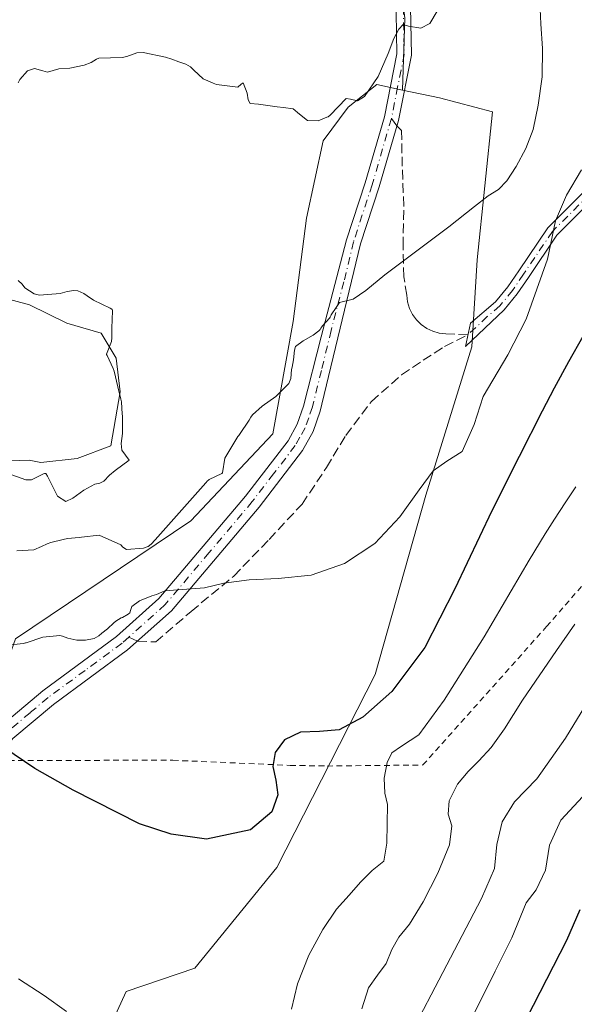
# Model space of a CAD drawing. Units: metres. Extents: x 638703 to 642158, y 4702053 to 4704749.
# Drawn here: x 640483 to 640580, y 4702785 to 4702955 of the extents above; entities that cross this region are included whole.
import ezdxf

# ---------------------------------------------------------------- set-up
doc = ezdxf.new("R2010")
doc.units = ezdxf.units.M
doc.header["$MEASUREMENT"] = 0
for name, pattern in [('DGN Style 2', [1.6480167562047852, 0.988810053722871, -0.6592067024819142]), ('DGN Style 3', [2.307223458686699, 1.648016756204785, -0.6592067024819142]), ('DGN Style 4', [2.6384748266838614, 1.318413404963828, -0.6592067024819142, 0.001648016756204785, -0.6592067024819142])]:
    doc.linetypes.add(name, pattern=pattern)
for name, color, linetype, lineweight in [('Alambrada', 7, 'DGN Style 2', 0), ('Arbolado forestal CxS', 92, 'Continuous', 0), ('Camino Cxs', 7, 'Continuous', 0), ('Camino eje', 30, 'DGN Style 4', 13), ('Cultivos herbáceos CxS', 92, 'Continuous', 0), ('Curva de nivel maestra', 30, 'Continuous', 30), ('Curva de nivel normal', 30, 'Continuous', 0), ('Estanque Cxs', 5, 'Continuous', 0), ('Senda', 7, 'DGN Style 3', 0), ('Senda no paivmentada conexión', 7, 'DGN Style 3', 0), ('Suelo desnudo CxS', 253, 'Continuous', 0)]:
    doc.layers.add(name, color=color, linetype=linetype, lineweight=lineweight)

# ---------------------------------------------------------------- blocks, each defined once
blk = doc.blocks.new('*U9')
at = {"layer": 'Cultivos herbáceos CxS', "color": 92, "linetype": 'Continuous', "lineweight": 0}
blk.add_polyline3d([(640437.1328999996, 4702784.294299999, 639.3947000000044), (640460.1793000001, 4702796.709899999, 644.9884000000021), (640472.5899, 4702811.786499999, 647.5746000000072), (640472.2811000004, 4702827.547700001, 650.971000000005), (640480.8392000003, 4702842.9915, 653.2131999999983), (640482.6333999997, 4702848.115499999, 654.8591000000015), (640513.0729, 4702868.569900001, 657.4125000000058), (640527.2562999995, 4702883.646700001, 658.681700000001), (640530.8016999997, 4702903.158700001, 660.5103999999993), (640533.1438999996, 4702921.060900001, 662.8818000000028), (640536.0274, 4702934.470699999, 664.5135000000009), (640540.3482999997, 4702940.287500001, 665.0754000000015), (640545.3463000003, 4702944.2127, 665.0825999999943), (640549.7594999997, 4702943.2785, 664.5121000000072), (640556.1984999999, 4702941.9143, 663.8583999999975), (640565.3724999997, 4702939.520099999, 662.3852999999945), (640562.7132000001, 4702913.801300001, 659.3160999999964), (640561.8268999998, 4702898.724099999, 657.5123000000021), (640553.8482999997, 4702873.004100001, 655.3999999999943), (640545.0399000002, 4702841.892300001, 652.0915999999997), (640527.9781, 4702808.463500001, 649.5636999999988), (640513.7456999999, 4702790.9857, 647.8647999999957), (640501.8415000001, 4702786.9529, 646.5678000000044), (640493.2731, 4702768.2829, 643.1349999999948)], dxfattribs=at)

msp = doc.modelspace()

# ---------------------------------------------------------------- linework, layer by layer
at = {"layer": 'Alambrada', "color": 7, "linetype": 'DGN Style 2', "lineweight": 0}
msp.add_polyline3d([(640479.1901000004, 4702827.380100001, 650.0522000000057), (640479.8000999996, 4702827.0101, 650.0782000000036), (640509.9200999998, 4702827.040100001, 651.9149000000034), (640530.2801000001, 4702826.1601, 650.5883999999933), (640536.6901000004, 4702826.040100001, 649.0366999999969), (640553.3201000001, 4702826.220100001, 644.843599999993), (640574.7801000001, 4702850.2301, 642.8181999999942), (640614.0500999996, 4702895.3301, 640.9321000000054)], dxfattribs=at)
at = {"layer": 'Arbolado forestal CxS', "color": 92, "linetype": 'Continuous', "lineweight": 0}
for points in [[(640499.3028999995, 4703005.788699999, 676.7188000000025), (640505.9781, 4703001.157500001, 674.2546000000002), (640514.2890999997, 4702998.802300001, 672.5745000000024), (640520.0050999997, 4702998.9301, 672.366200000004), (640527.0881000003, 4702994.641100001, 670.7419999999984), (640537.2783000004, 4702993.5997, 668.6980999999942), (640544.5551000005, 4702980.4177, 667.5559999999969), (640548.6299000002, 4702968.435500001, 666.8233000000037), (640550.1775000002, 4702955.760500001, 665.6919999999955), (640549.7594999997, 4702943.2785, 664.5121000000072)], [(640503.8151000004, 4702692.897700001, 633.0096000000049), (640498.8973000003, 4702714.3939, 635.0316000000021), (640490.3504999997, 4702727.5471, 636.8007999999973), (640490.4858999997, 4702750.427100001, 639.8585000000021), (640493.2731, 4702768.2829, 643.1349999999948), (640501.8415000001, 4702786.9529, 646.5678000000044), (640513.7456999999, 4702790.9857, 647.8647999999957), (640527.9781, 4702808.463500001, 649.5636999999988), (640545.0399000002, 4702841.892300001, 652.0915999999997), (640553.8482999997, 4702873.004100001, 655.3999999999943), (640561.8268999998, 4702898.724099999, 657.5123000000021), (640562.7132000001, 4702913.801300001, 659.3160999999964), (640565.3724999997, 4702939.520099999, 662.3852999999945), (640556.1984999999, 4702941.9143, 663.8583999999975), (640549.7594999997, 4702943.2785, 664.5121000000072), (640550.1775000002, 4702955.760500001, 665.6919999999955)], [(640549.7594999997, 4702943.2785, 664.5121000000072), (640556.1984999999, 4702941.9143, 663.8583999999975), (640565.3724999997, 4702939.520099999, 662.3852999999945), (640562.7132000001, 4702913.801300001, 659.3160999999964), (640561.8268999998, 4702898.724099999, 657.5123000000021), (640553.8482999997, 4702873.004100001, 655.3999999999943), (640545.0399000002, 4702841.892300001, 652.0915999999997), (640527.9781, 4702808.463500001, 649.5636999999988), (640513.7456999999, 4702790.9857, 647.8647999999957), (640501.8415000001, 4702786.9529, 646.5678000000044), (640493.2731, 4702768.2829, 643.1349999999948), (640490.4858999997, 4702750.427100001, 639.8585000000021), (640490.3504999997, 4702727.5471, 636.8007999999973), (640498.8973000003, 4702714.3939, 635.0316000000021), (640503.8151000004, 4702692.897700001, 633.0096000000049)]]:
    msp.add_polyline3d(points, dxfattribs=at)
at = {"layer": 'Camino Cxs', "color": 7, "linetype": 'Continuous', "lineweight": 0}
for points in [[(640551.1201, 4702960.550100001, 666.1187000000064), (640551.3201000001, 4702949.3301, 665.9646000000066), (640549.0601000005, 4702938.020099999, 664.0387000000047), (640545.7001, 4702926.470100001, 663.1606000000029), (640542.4700999996, 4702916.610099999, 661.5209999999934), (640535.8000999996, 4702888.8201, 659.6352000000043), (640535.4901000002, 4702887.5601, 659.6883999999991), (640534.2500999998, 4702884.0801, 659.1113999999943), (640532.4301000005, 4702880.790100001, 658.4609000000055), (640524.8800999997, 4702870.960100001, 657.4413000000059), (640509.6700999998, 4702852.9801, 655.463499999998), (640502.0701000001, 4702846.1801, 653.9536999999982), (640489.2100999998, 4702836.7301, 651.5396999999939), (640482.1700999998, 4702830.8101, 650.4498000000021), (640481.0900999998, 4702829.5701, 650.335699999996), (640479.1968, 4702827.376, 650.0525000000052)], [(640551.1201, 4702960.550100001, 666.1187000000064), (640551.3201000001, 4702949.3301, 665.9646000000066), (640549.0601000005, 4702938.020099999, 664.0387000000047), (640545.7001, 4702926.470100001, 663.1606000000029), (640542.4700999996, 4702916.610099999, 661.5209999999934), (640535.8000999996, 4702888.8201, 659.6352000000043), (640535.4901000002, 4702887.5601, 659.6883999999991), (640534.2500999998, 4702884.0801, 659.1113999999943), (640532.4301000005, 4702880.790100001, 658.4609000000055), (640524.8800999997, 4702870.960100001, 657.4413000000059), (640509.6700999998, 4702852.9801, 655.463499999998), (640502.0701000001, 4702846.1801, 653.9536999999982), (640489.2100999998, 4702836.7301, 651.5396999999939), (640482.1700999998, 4702830.8101, 650.4498000000021)], [(640481.1101000002, 4702833.840100001, 650.7881999999954), (640487.3601000002, 4702839.090100001, 652.1885000000038), (640500.1700999998, 4702848.5101, 655.1763999999966), (640507.5100999996, 4702855.0801, 657.6821000000054), (640522.5500999996, 4702872.840100001, 658.4976000000024), (640529.9101, 4702882.440099999, 659.777900000001), (640531.5100999996, 4702885.3201, 660.5380000000005), (640532.6201, 4702888.4301, 661.2725000000064), (640535.6401000004, 4702900.450099999, 660.3157000000066), (640540.0701000001, 4702917.3201, 662.8497999999963), (640543.3101000005, 4702927.210100001, 664.3883999999962), (640546.6300999997, 4702938.610099999, 664.3015000000014), (640548.8101000005, 4702949.550100001, 665.4893000000011), (640548.6201, 4702960.350099999, 666.7467000000033)], [(640481.1101000002, 4702833.840100001, 650.7881999999954), (640487.3601000002, 4702839.090100001, 652.1885000000038), (640500.1700999998, 4702848.5101, 655.1763999999966), (640507.5100999996, 4702855.0801, 657.6821000000054), (640522.5500999996, 4702872.840100001, 658.4976000000024), (640529.9101, 4702882.440099999, 659.777900000001), (640531.5100999996, 4702885.3201, 660.5380000000005), (640532.6201, 4702888.4301, 661.2725000000064), (640535.6401000004, 4702900.450099999, 660.3157000000066), (640540.0701000001, 4702917.3201, 662.8497999999963), (640543.3101000005, 4702927.210100001, 664.3883999999962), (640546.6300999997, 4702938.610099999, 664.3015000000014), (640548.8101000005, 4702949.550100001, 665.4893000000011), (640548.6201, 4702960.350099999, 666.7467000000033)], [(640596.6101000002, 4702938.140100001, 652.8727000000072), (640576.5601000005, 4702918.100099999, 657.7186999999976), (640571.6101000002, 4702910.790100001, 657.2825000000012), (640569.6901000004, 4702907.9301, 657.3951999999991), (640567.3901000004, 4702905.140100001, 657.6775000000052), (640560.7200999996, 4702898.8101, 657.4122999999963), (640561.5800999999, 4702902.840100001, 657.8809000000037), (640565.9401000004, 4702906.520099999, 658.0328000000009), (640568.0800999999, 4702909.120100001, 658.0359999999928), (640569.9501, 4702911.9101, 657.9527999999991), (640575.0100999996, 4702919.380100001, 657.992499999993), (640595.1401000004, 4702939.5001, 653.3611999999994)], [(640567.3901000004, 4702905.140100001, 657.6775000000052), (640560.7200999996, 4702898.8101, 657.4122999999963), (640561.5800999999, 4702902.840100001, 657.8809000000037), (640565.9401000004, 4702906.520099999, 658.0328000000009), (640568.0800999999, 4702909.120100001, 658.0359999999928), (640569.9501, 4702911.9101, 657.9527999999991), (640575.0100999996, 4702919.380100001, 657.992499999993), (640595.1401000004, 4702939.5001, 653.3611999999994)], [(640596.6101000002, 4702938.140100001, 652.8727000000072), (640576.5601000005, 4702918.100099999, 657.7186999999976), (640571.6101000002, 4702910.790100001, 657.2825000000012), (640569.6901000004, 4702907.9301, 657.3951999999991), (640567.3901000004, 4702905.140100001, 657.6775000000052)]]:
    msp.add_polyline3d(points, dxfattribs=at)
at = {"layer": 'Camino eje', "color": 30, "linetype": 'DGN Style 4', "lineweight": 13}
for points in [[(640549.8701, 4702960.450099999, 666.4315999999963), (640550.0651000004, 4702949.440099999, 665.7212000000001), (640548.9351000005, 4702943.7851, 665.2390000000014), (640547.8450999996, 4702938.315099999, 663.994200000001)], [(640595.8750999998, 4702938.8201, 653.0966999999946), (640575.7851, 4702918.7401, 657.8291999999929), (640570.7801000001, 4702911.350099999, 657.6125999999931), (640568.8850999996, 4702908.5251, 657.7103999999963), (640566.6651, 4702905.8301, 657.846000000005), (640564.4851000002, 4702903.9901, 657.854800000001), (640561.1501000002, 4702900.825099999, 657.6389000000054)], [(640547.8450999996, 4702938.315099999, 663.994200000001), (640544.5050999997, 4702926.840100001, 663.7522999999928), (640541.2701000003, 4702916.965100001, 662.167300000001), (640539.6025, 4702910.0175, 661.2157000000007), (640537.3875000002, 4702901.5825, 659.8920000000071), (640535.7200999996, 4702894.6351, 659.9928000000073), (640534.1325000003, 4702888.3101, 660.4670000000042), (640533.5000999998, 4702886.440099999, 660.2888999999996), (640532.8800999997, 4702884.700099999, 659.7684000000008), (640531.9700999996, 4702883.0551, 659.2872999999963), (640531.1700999998, 4702881.6151, 659.0673999999999), (640527.3951000003, 4702876.700099999, 658.1861999999965), (640523.7150999998, 4702871.9001, 657.9275999999954), (640516.1951000001, 4702863.020099999, 657.273199999996), (640508.5900999998, 4702854.030099999, 656.4603000000062), (640502.2883000001, 4702848.390900001, 654.8061000000016)], [(640502.2883000001, 4702848.390900001, 654.8061000000016), (640501.1201, 4702847.345100001, 654.2896000000037), (640494.6901000004, 4702842.620100001, 652.7393000000011), (640488.2851, 4702837.9101, 651.7100999999967), (640485.1601, 4702835.2851, 651.1974999999948), (640481.8633000003, 4702832.512900001, 650.5225999999967), (640481.1539000003, 4702831.8389, 650.4703000000009)]]:
    msp.add_polyline3d(points, dxfattribs=at)
at = {"layer": 'Cultivos herbáceos CxS', "color": 92, "linetype": 'Continuous', "lineweight": 0}
for points in [[(640437.1328999996, 4702784.294299999, 639.3947000000044), (640460.1793000001, 4702796.709899999, 644.9884000000021), (640472.5899, 4702811.786499999, 647.5746000000072), (640472.2811000004, 4702827.547700001, 650.971000000005), (640480.8392000003, 4702842.9915, 653.2131999999983), (640482.6333999997, 4702848.115499999, 654.8591000000015), (640513.0729, 4702868.569900001, 657.4125000000058), (640527.2562999995, 4702883.646700001, 658.681700000001), (640530.8016999997, 4702903.158700001, 660.5103999999993), (640533.1438999996, 4702921.060900001, 662.8818000000028), (640536.0274, 4702934.470699999, 664.5135000000009), (640540.3482999997, 4702940.287500001, 665.0754000000015), (640545.3463000003, 4702944.2127, 665.0825999999943), (640549.7594999997, 4702943.2785, 664.5121000000072)], [(640549.7594999997, 4702943.2785, 664.5121000000072), (640556.1984999999, 4702941.9143, 663.8583999999975), (640565.3724999997, 4702939.520099999, 662.3852999999945), (640562.7132000001, 4702913.801300001, 659.3160999999964), (640561.8268999998, 4702898.724099999, 657.5123000000021), (640553.8482999997, 4702873.004100001, 655.3999999999943), (640545.0399000002, 4702841.892300001, 652.0915999999997), (640527.9781, 4702808.463500001, 649.5636999999988), (640513.7456999999, 4702790.9857, 647.8647999999957), (640501.8415000001, 4702786.9529, 646.5678000000044), (640493.2731, 4702768.2829, 643.1349999999948), (640490.4858999997, 4702750.427100001, 639.8585000000021), (640490.3504999997, 4702727.5471, 636.8007999999973), (640498.8973000003, 4702714.3939, 635.0316000000021), (640503.8151000004, 4702692.897700001, 633.0096000000049)]]:
    msp.add_polyline3d(points, dxfattribs=at)
at = {"layer": 'Curva de nivel maestra', "color": 30, "linetype": 'Continuous', "lineweight": 30, "flags": 128}
for points, elevation in [([(640581.0700000003, 4702900.5601), (640578.5899999999, 4702896.130100001), (640576.0999999996, 4702891.5701), (640574.0099999999, 4702887.5701), (640570.0099999999, 4702879.710100001), (640565.2999999998, 4702870.290100001), (640558.8600000005, 4702856.7501), (640553.6299999999, 4702846.5801), (640547.9100000003, 4702838.970100001), (640542.8899999997, 4702834.5001), (640538.7800000003, 4702832.3301), (640535.3499999996, 4702832.040100001), (640532.0499999998, 4702831.9301), (640529.29, 4702830.5801), (640527.6699999999, 4702828.390100001), (640527.29, 4702825.9801), (640527.7999999998, 4702823.5801), (640528.1399999997, 4702821.050100001), (640527.0999999996, 4702818.100099999), (640523.3899999997, 4702814.9801), (640515.7800000003, 4702813.380100001), (640509.6500000004, 4702814.210100001), (640504.1500000004, 4702815.9901), (640492.6399999997, 4702821.880100001), (640485.9500000002, 4702825.600099999), (640480.5999999996, 4702829.280099999)], 650), ([(640580.5199999996, 4702801.110099999), (640578.2199999997, 4702795.7601), (640570.1100000005, 4702779.9801)], 625)]:
    msp.add_lwpolyline(points, dxfattribs=dict(at, elevation=elevation))
at = {"layer": 'Curva de nivel normal', "color": 30, "linetype": 'Continuous', "lineweight": 0, "flags": 128}
for points, elevation in [([(640482.8300000001, 4702863.380100001), (640485.7800000003, 4702863.530099999), (640487.1600000003, 4702864.140100001), (640488.0999999996, 4702864.600099999), (640488.7300000006, 4702864.780099999), (640490.9100000003, 4702865.350099999), (640491.6399999997, 4702865.4901), (640493.6699999999, 4702865.6601), (640494.0899999999, 4702865.7601), (640497.1299999999, 4702866.090100001), (640500.8899999997, 4702864.4301), (640501.2699999996, 4702863.9901), (640501.8799999999, 4702863.620100001), (640504.8399999999, 4702863.8301), (640505.6399999997, 4702864.130100001), (640506.1500000004, 4702864.5101), (640506.8700000001, 4702865.2501), (640515.6200000001, 4702875.1801), (640515.9500000002, 4702875.5001), (640516.1100000005, 4702875.640100001), (640516.25, 4702875.7301), (640518.4400000004, 4702876.7501), (640518.5599999997, 4702876.860099999), (640518.9500000002, 4702879.450099999), (640521.1799999997, 4702883.170100001), (640521.3899999997, 4702883.390100001), (640521.5, 4702883.5101), (640523.1399999997, 4702886.050100001), (640523.4600000001, 4702886.530099999), (640523.7699999996, 4702886.9301), (640525.4500000002, 4702888.440099999), (640527.8099999997, 4702890.140100001), (640530.0700000003, 4702892.380100001), (640530.4000000004, 4702893.2401), (640530.54, 4702894.790100001), (640530.6100000005, 4702895.220100001), (640530.8700000001, 4702896.5001), (640531.0499999998, 4702898.1601), (640531.1900000004, 4702898.8101), (640532.5099999999, 4702899.800100001), (640534.29, 4702900.7601), (640535.2400000002, 4702901.4901), (640535.2699999996, 4702901.520099999), (640535.4600000001, 4702901.7301), (640535.6299999999, 4702901.970100001), (640535.7699999996, 4702902.210100001), (640535.9000000004, 4702902.360099999), (640537.1299999999, 4702903.690099999), (640537.25, 4702903.880100001), (640537.3300000001, 4702904.110099999), (640537.4100000003, 4702904.300100001), (640538.25, 4702905.5601), (640538.5899999999, 4702906.0601), (640538.8300000001, 4702906.440099999), (640541.2100000001, 4702907.030099999), (640543.4199999999, 4702908.5001), (640546.7300000006, 4702911.2501), (640557.8099999997, 4702919.550100001), (640562.2699999996, 4702923.0701), (640564.6299999999, 4702924.9001), (640566.4100000003, 4702926.030099999), (640567.8799999999, 4702927.520099999), (640569.5, 4702930.040100001), (640571.2000000002, 4702933.110099999), (640572.4500000002, 4702936.450099999), (640573.3300000001, 4702940.670100001), (640574.0099999999, 4702945.5701), (640574.0800000001, 4702950.4901), (640573.7800000003, 4702954.770099999), (640573.5899999999, 4702958.5801)], 660), ([(640483.1100000005, 4702944.540100001), (640483.3700000001, 4702945.090100001), (640484.7300000006, 4702946.600099999), (640485.9100000003, 4702947.0001), (640487.3899999997, 4702946.620100001), (640488.1799999997, 4702946.370100001), (640490.1500000004, 4702946.940099999), (640492.0499999998, 4702947.090100001), (640494.5499999998, 4702947.600099999), (640495.7400000002, 4702948.0701), (640496.6799999997, 4702948.6501), (640497.0899999999, 4702948.780099999), (640501.1299999999, 4702948.9101), (640501.9600000001, 4702949.110099999), (640503.7000000002, 4702949.700099999), (640504.7800000003, 4702949.770099999), (640508.6600000003, 4702948.960100001), (640509.7300000006, 4702948.6501), (640510.9699999997, 4702948.170100001), (640512.1699999999, 4702947.7401), (640513.0099999999, 4702947.3101), (640513.5499999998, 4702946.700099999), (640515.1900000004, 4702945.220100001), (640516.9000000004, 4702944.450099999), (640517.2000000002, 4702944.350099999), (640517.5199999996, 4702944.2301), (640521.1900000004, 4702943.7501), (640521.7800000003, 4702944.3101), (640522.1399999997, 4702944.520099999), (640522.7999999998, 4702942.7501), (640522.9699999997, 4702941.590100001), (640523.3300000001, 4702940.940099999), (640524.7999999998, 4702940.8301), (640528.04, 4702940.380100001), (640529.1100000005, 4702940.2301), (640530.7999999998, 4702940.030099999), (640531.9000000004, 4702939.110099999), (640533.2699999996, 4702937.970100001), (640535.1500000004, 4702937.950099999), (640536.6200000001, 4702938.550100001), (640536.8499999996, 4702938.630100001), (640537.2000000002, 4702938.9101), (640540.0099999999, 4702941.8101), (640540.7599999999, 4702941.720100001), (640541.9600000001, 4702941.4001), (640543.1799999997, 4702942.1601), (640545.5700000003, 4702945.6501), (640547.2800000003, 4702949.610099999), (640548.2599999999, 4702952.210100001), (640549.1200000001, 4702953.860099999), (640549.8899999997, 4702954.620100001), (640550.8399999999, 4702954.380100001), (640552.9400000004, 4702953.9801), (640554.5300000003, 4702954.8101), (640555.7999999998, 4702956.970100001)], 665), ([(640580.8300000001, 4702929.440099999), (640578.2400000002, 4702925.0701), (640576.3200000003, 4702920.610099999), (640574.9199999999, 4702913.940099999), (640571.2300000006, 4702903.5101), (640568.0700000003, 4702897.3301), (640563.7599999999, 4702890.130100001), (640562.2000000002, 4702885.290100001), (640560.1299999999, 4702880.600099999), (640557.4699999997, 4702878.9001), (640555.0800000001, 4702877.2401), (640552.6500000004, 4702873.950099999), (640549.3300000001, 4702869.2401), (640544.9600000001, 4702864.6501), (640539.7300000006, 4702861.140100001), (640533.9000000004, 4702859.170100001), (640528.1900000004, 4702858.5801), (640523.1500000004, 4702858.360099999), (640518.7800000003, 4702857.7401), (640515.4000000004, 4702856.960100001), (640508.5199999996, 4702856.420100001), (640508.0099999999, 4702856.190099999), (640507.0899999999, 4702855.8101), (640506.29, 4702855.5601), (640504.1299999999, 4702854.670100001), (640502.8099999997, 4702853.6801), (640502.5999999996, 4702852.9901), (640502.4600000001, 4702852.600099999), (640502.1600000003, 4702852.350099999), (640501.1600000003, 4702851.8201), (640500.9600000001, 4702851.720100001), (640500.0499999998, 4702851.1801), (640499.6900000004, 4702850.870100001), (640498.5999999996, 4702849.840100001), (640497.6100000005, 4702849.0701), (640497.0599999997, 4702848.640100001), (640496.2800000003, 4702848.1601), (640494.7599999999, 4702847.850099999), (640493.2800000003, 4702847.880100001), (640491.7100000001, 4702848.220100001), (640490.7800000003, 4702848.5801), (640490.2999999998, 4702848.670100001), (640487.3700000001, 4702848.4001), (640484.4500000002, 4702847.420100001), (640484.3600000005, 4702847.380100001), (640483.9900000002, 4702847.290100001), (640480.1500000004, 4702846.860099999)], 654.9999999999999), ([(640483.0700000003, 4702910.2301), (640483.7599999999, 4702909.630100001), (640484.25, 4702908.9801), (640485.8499999996, 4702907.920100001), (640486.7800000003, 4702907.690099999), (640490.3700000001, 4702907.970100001), (640491.5899999999, 4702908.3101), (640492.75, 4702908.5101), (640493.4299999997, 4702908.450099999), (640494.4600000001, 4702907.9801), (640495.04, 4702907.5801), (640496.1399999997, 4702906.840100001), (640499.04, 4702905.460100001), (640499.3600000005, 4702905.270099999), (640499.4199999999, 4702905.200099999), (640499.4699999997, 4702905.0701), (640499.4699999997, 4702905.0001), (640499.3300000001, 4702901.950099999), (640499.3499999996, 4702900.290100001), (640499.2599999999, 4702899.6601), (640498.4400000004, 4702897.470100001), (640498.4299999997, 4702897.420100001), (640498.5, 4702897.2401), (640499.5499999998, 4702894.9901), (640499.7300000006, 4702894.520099999), (640500.3700000001, 4702891.780099999), (640500.9199999999, 4702889.640100001), (640500.9900000002, 4702889.210100001), (640501.1299999999, 4702887.0601), (640501.1600000003, 4702886.7501), (640501.1900000004, 4702883.700099999), (640500.9699999997, 4702881.950099999), (640501.0599999997, 4702880.840100001), (640502.3600000005, 4702879.0701), (640499.9400000004, 4702877.3101), (640498.9199999999, 4702876.4901), (640497.9699999997, 4702875.440099999), (640497.2300000006, 4702875.090100001), (640496.4100000003, 4702874.940099999), (640494.4699999997, 4702873.9001), (640492.5800000001, 4702872.520099999), (640491.3799999999, 4702871.920100001), (640489.9199999999, 4702872.870100001), (640488.1600000003, 4702876.3101), (640487.8899999997, 4702876.780099999), (640487.6699999999, 4702876.790100001), (640487.4900000002, 4702876.710100001), (640485.4000000004, 4702875.690099999), (640484.4199999999, 4702875.670100001), (640481.1699999999, 4702876.8301)], 660), ([(640579.8499999996, 4702874.440099999), (640577.9800000006, 4702871.6801), (640576.1299999999, 4702868.850099999), (640574.5300000003, 4702866.3201), (640571.75, 4702861.7401), (640563.9400000004, 4702848.470100001), (640556.9900000002, 4702837.450099999), (640552.5899999999, 4702831.470100001), (640549.6100000005, 4702829.470100001), (640547.9400000004, 4702828.3301), (640547.1200000001, 4702826.630100001), (640546.5999999996, 4702823.940099999), (640546.7000000002, 4702821.360099999), (640547.1600000003, 4702819.340100001), (640547.0700000003, 4702812.690099999), (640546.5599999997, 4702809.520099999), (640544.5300000003, 4702807.9101), (640542.4699999997, 4702805.870100001), (640540.5199999996, 4702803.6601), (640538.3300000001, 4702801.190099999), (640535.9500000002, 4702797.690099999), (640533.5499999998, 4702793.2301), (640531.5700000003, 4702788.2601), (640530.5099999999, 4702783.860099999)], 645.0000000000001), ([(640579.7000000002, 4702850.630100001), (640576.4900000002, 4702846.0801), (640570.5899999999, 4702837.4901), (640567.5, 4702832.5001), (640565.1600000003, 4702829.2601), (640563.04, 4702826.950099999), (640561.1799999997, 4702825.120100001), (640559.3099999997, 4702822.890100001), (640557.8499999996, 4702819.9801), (640557.7000000002, 4702817.690099999), (640558.3399999999, 4702815.670100001), (640557.9500000002, 4702812.360099999), (640555.8899999997, 4702807.4801), (640553.3600000005, 4702802.460100001), (640550.9900000002, 4702798.600099999), (640549.1299999999, 4702796.350099999), (640547.9500000002, 4702794.2401), (640546.9299999997, 4702791.8201), (640545.4100000003, 4702789.790100001), (640543.8899999997, 4702787.600099999), (640542.7100000001, 4702783.950099999)], 640), ([(640586.5, 4702844.690099999), (640578.0700000003, 4702830.850099999), (640573.0599999997, 4702823.840100001), (640569.2000000002, 4702819.850099999), (640567.0700000003, 4702816.380100001), (640566.1699999999, 4702812.4101), (640565.7199999997, 4702808.2601), (640563.4699999997, 4702803.0601), (640525.8799999999, 4702731.130100001)], 635.0000000000001), ([(640581.7999999998, 4702821.550100001), (640577.2400000002, 4702816.640100001), (640575.3099999997, 4702812.3301), (640574.5899999999, 4702807.960100001), (640572.9500000002, 4702804.550100001), (640571.2300000006, 4702802.3101), (640568.7400000002, 4702796.2501), (640565.8700000001, 4702790.440099999), (640561.7599999999, 4702782.220100001)], 630), ([(640491.4500000002, 4702783.450099999), (640487.6200000001, 4702786.2501), (640483.1299999999, 4702789.110099999)], 645.0000000000001)]:
    msp.add_lwpolyline(points, dxfattribs=dict(at, elevation=elevation))
at = {"layer": 'Estanque Cxs', "color": 5, "linetype": 'Continuous', "lineweight": 0}
msp.add_polyline3d([(640493.3400999998, 4702879.390100001, 658.9502000000066), (640487.0000999998, 4702878.6801, 658.9156999999977), (640485.0201000003, 4702879.100099999, 658.8705000000045), (640480.1300999997, 4702878.9301, 658.9667000000045), (640474.7200999996, 4702879.720100001, 659.2428999999975), (640470.7200999996, 4702882.020099999, 659.328999999998), (640468.6901000004, 4702883.9101, 659.6116000000038), (640467.1401000004, 4702886.3101, 659.7592000000004), (640466.4801000003, 4702891.1801, 659.7382999999973), (640467.7901, 4702895.640100001, 660.193299999999), (640472.8101000005, 4702906.100099999, 661.0136999999959), (640475.2100999998, 4702907.6601, 660.5587999999989), (640480.1201, 4702907.340100001, 659.7583000000013), (640485.0601000005, 4702906.040100001, 659.5525999999954), (640491.5401, 4702902.840100001, 659.3741000000009), (640492.9101, 4702902.440099999, 659.3907000000036), (640497.4801000003, 4702901.090100001, 659.4535999999935), (640500.0800999999, 4702896.770099999, 659.4612000000052), (640500.7801000001, 4702890.920100001, 659.2737000000052), (640499.1501000002, 4702881.550100001, 659.0764999999956)], close=True, dxfattribs=at)
msp.add_polyline3d([(640493.3400999998, 4702879.390100001, 658.9502000000066), (640487.0000999998, 4702878.6801, 658.9156999999977), (640485.0201000003, 4702879.100099999, 658.8705000000045), (640480.1300999997, 4702878.9301, 658.9667000000045), (640474.7200999996, 4702879.720100001, 659.2428999999975), (640470.7200999996, 4702882.020099999, 659.328999999998), (640468.6901000004, 4702883.9101, 659.6116000000038), (640467.1401000004, 4702886.3101, 659.7592000000004), (640466.4801000003, 4702891.1801, 659.7382999999973), (640467.7901, 4702895.640100001, 660.193299999999), (640472.8101000005, 4702906.100099999, 661.0136999999959), (640475.2100999998, 4702907.6601, 660.5587999999989), (640480.1201, 4702907.340100001, 659.7583000000013), (640485.0601000005, 4702906.040100001, 659.5525999999954), (640491.5401, 4702902.840100001, 659.3741000000009), (640492.9101, 4702902.440099999, 659.3907000000036), (640497.4801000003, 4702901.090100001, 659.4535999999935), (640500.0800999999, 4702896.770099999, 659.4612000000052), (640500.7801000001, 4702890.920100001, 659.2737000000052), (640499.1501000002, 4702881.550100001, 659.0764999999956), (640493.3400999998, 4702879.390100001, 658.9502000000066)], dxfattribs=at)
at = {"layer": 'Senda', "color": 7, "linetype": 'DGN Style 3', "lineweight": 0}
msp.add_polyline3d([(640503.7927000001, 4702847.7213, 654.2293999999965), (640506.9445000002, 4702847.552100001, 654.0332999999955), (640513.0828999998, 4702852.843699999, 654.6165000000037), (640520.4911000002, 4702858.982100001, 655.3580999999976), (640526.6294999998, 4702865.3321, 656.2434000000068), (640532.3444999997, 4702871.4705, 657.0703999999969), (640536.5778999999, 4702877.820499999, 657.6181999999973), (640539.9271000001, 4702883.363500001, 657.9238999999943), (640544.3831000002, 4702889.276900001, 658.0225000000064), (640549.6218999998, 4702893.880700001, 657.8102999999974), (640553.3525, 4702896.420700001, 657.642399999997), (640557.0831000004, 4702898.801899999, 657.5914000000049), (640561.1501000002, 4702900.825099999, 657.6389000000054), (640557.3103, 4702900.9847, 657.857600000003), (640556.1507000001, 4702901.110900001, 657.9823000000034), (640555.0286999998, 4702901.429099999, 658.1281000000017), (640553.9757000003, 4702901.930299999, 658.290599999993), (640553.0210999995, 4702902.600299999, 658.4649000000063), (640552.1920999996, 4702903.420499999, 658.6530999999959), (640551.5116999998, 4702904.367699999, 658.8549000000058), (640550.9990999997, 4702905.4155, 659.0534999999945), (640550.6688999999, 4702906.5339, 659.2421000000032), (640550.5302999998, 4702907.6919, 659.4159000000072), (640550.0011, 4702910.866900001, 659.9397000000026), (640549.8689000001, 4702916.158700001, 660.7648000000045), (640550.0011, 4702923.170100001, 661.7796999999991), (640549.7364999996, 4702930.0493, 662.7277999999933), (640549.6042999999, 4702936.267100001, 663.7087999999932), (640548.7901, 4702937.090100001, 663.8294000000024)], dxfattribs=at)
at = {"layer": 'Senda no paivmentada conexión', "color": 7, "linetype": 'DGN Style 3', "lineweight": 0, "extrusion": (0.06469614835352112, -0.08386537740921908, 0.9943746813250168), "elevation": -352312.4592929938, "flags": 128}
msp.add_lwpolyline([(3379745.387428365, 3313776.925773659), (3379745.387428365, 3313778.481668591)], dxfattribs=at)
at = {"layer": 'Senda no paivmentada conexión', "color": 7, "linetype": 'DGN Style 3', "lineweight": 0, "extrusion": (0.3019726348085973, -0.1344063257765379, 0.9437941870015968), "elevation": -438060.4071152924, "flags": 128}
msp.add_lwpolyline([(4556930.320013832, 1252803.151391275), (4556930.320013833, 1252801.406637307)], dxfattribs=at)
at = {"layer": 'Suelo desnudo CxS', "color": 253, "linetype": 'Continuous', "lineweight": 0}
for points in [[(640499.3028999995, 4703005.788699999, 676.7188000000025), (640505.9781, 4703001.157500001, 674.2546000000002), (640514.2890999997, 4702998.802300001, 672.5745000000024), (640520.0050999997, 4702998.9301, 672.366200000004), (640527.0881000003, 4702994.641100001, 670.7419999999984), (640537.2783000004, 4702993.5997, 668.6980999999942), (640544.5551000005, 4702980.4177, 667.5559999999969), (640548.6299000002, 4702968.435500001, 666.8233000000037), (640550.1775000002, 4702955.760500001, 665.6919999999955), (640549.7594999997, 4702943.2785, 664.5121000000072)], [(640550.1775000002, 4702955.760500001, 665.6919999999955), (640549.7594999997, 4702943.2785, 664.5121000000072), (640545.3463000003, 4702944.2127, 665.0825999999943), (640540.3482999997, 4702940.287500001, 665.0754000000015), (640536.0274, 4702934.470699999, 664.5135000000009), (640533.1438999996, 4702921.060900001, 662.8818000000028), (640530.8016999997, 4702903.158700001, 660.5103999999993), (640527.2562999995, 4702883.646700001, 658.681700000001), (640513.0729, 4702868.569900001, 657.4125000000058), (640482.6333999997, 4702848.115499999, 654.8591000000015), (640480.8392000003, 4702842.9915, 653.2131999999983), (640472.2811000004, 4702827.547700001, 650.971000000005), (640472.5899, 4702811.786499999, 647.5746000000072), (640460.1793000001, 4702796.709899999, 644.9884000000021), (640437.1328999996, 4702784.294299999, 639.3947000000044)], [(640437.1328999996, 4702784.294299999, 639.3947000000044), (640460.1793000001, 4702796.709899999, 644.9884000000021), (640472.5899, 4702811.786499999, 647.5746000000072), (640472.2811000004, 4702827.547700001, 650.971000000005), (640480.8392000003, 4702842.9915, 653.2131999999983), (640482.6333999997, 4702848.115499999, 654.8591000000015), (640513.0729, 4702868.569900001, 657.4125000000058), (640527.2562999995, 4702883.646700001, 658.681700000001), (640530.8016999997, 4702903.158700001, 660.5103999999993), (640533.1438999996, 4702921.060900001, 662.8818000000028), (640536.0274, 4702934.470699999, 664.5135000000009), (640540.3482999997, 4702940.287500001, 665.0754000000015), (640545.3463000003, 4702944.2127, 665.0825999999943), (640549.7594999997, 4702943.2785, 664.5121000000072)]]:
    msp.add_polyline3d(points, dxfattribs=at)

# ---------------------------------------------------------------- block references
at = {"layer": 'Cultivos herbáceos CxS', "color": 92, "linetype": 'Continuous', "lineweight": 0}
msp.add_blockref('*U9', (0, 0), dxfattribs=at)

doc.saveas('drawing.dxf')
